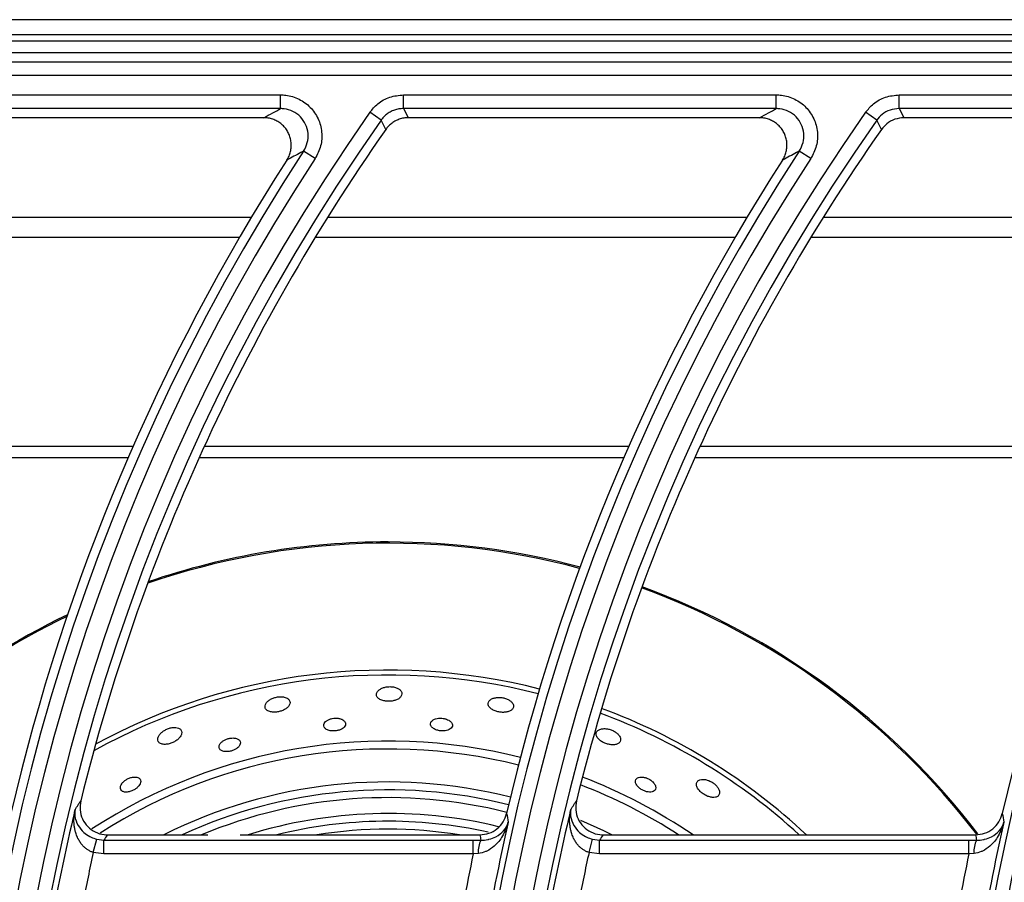
# Model space of a CAD drawing. Units: millimetres. Extents: x -452273 to 1088465, y -3946 to 2979399.
# Drawn here: x -4102 to -3994, y -1909 to -1815 of the extents above; entities that cross this region are included whole.
import ezdxf

# ---------------------------------------------------------------- set-up
doc = ezdxf.new("R2010")
doc.units = ezdxf.units.MM
doc.layers.add('PDF_Geometry', color=7, linetype='Continuous')

# ---------------------------------------------------------------- blocks, each defined once
blk = doc.blocks.new('SUP-B6C')
at = {"layer": 'PDF_Geometry', "color": 3, "lineweight": 25}
for p, q in [((-3927.111298238355, -2069.779716059237), (-3927.865198238355, -2069.779716059237)), ((-3927.848748238355, -2069.780836059238), (-3927.127748238355, -2069.780836059238)), ((-3927.131539126346, -2069.781350272758), (-3927.844957350363, -2069.781350272758)), ((-3927.620931574515, -2069.782237723078), (-3927.858231574514, -2069.782237723078)), ((-3927.858231574514, -2069.782935672083), (-3927.620931574515, -2069.782935672083)), ((-3927.620931574515, -2069.783985032451), (-3927.858231574514, -2069.783985032451)), ((-3927.77694607316, -2069.785457086024), (-3927.748457324005, -2069.785457086024)), ((-3927.748457324005, -2069.786506446392), (-3927.748457324005, -2069.785457086024)), ((-3927.739066914206, -2069.786506446392), (-3927.739066914206, -2069.785457086024)), ((-3927.739066914206, -2069.785457086024), (-3927.710578165052, -2069.785457086024)), ((-3927.710578165052, -2069.786506446392), (-3927.710578165052, -2069.785457086024)), ((-3927.701187755252, -2069.786506446392), (-3927.701187755252, -2069.785457086024)), ((-3927.701187755252, -2069.785457086024), (-3927.672699006097, -2069.785457086024)), ((-3927.748457324005, -2069.786506446392), (-3927.77694607316, -2069.786506446392)), ((-3927.710578165052, -2069.786506446392), (-3927.739066914206, -2069.786506446392)), ((-3927.672699006097, -2069.786506446392), (-3927.701187755252, -2069.786506446392)), ((-3927.74974261685, -2069.787204395397), (-3927.776583495468, -2069.787204395397)), ((-3927.740782599114, -2069.78739642645), (-3927.741640441568, -2069.786792056111)), ((-3927.711863457896, -2069.787204395397), (-3927.738704336515, -2069.787204395397)), ((-3927.70290344016, -2069.78739642645), (-3927.703761282613, -2069.786792056111)), ((-3927.673984298943, -2069.787204395397), (-3927.700825177561, -2069.787204395397)), ((-3927.7458238467, -2069.790330047394), (-3927.746701672469, -2069.789755087306)), ((-3927.707944687746, -2069.790330047394), (-3927.708822513515, -2069.789755087306)), ((-3927.750693744477, -2069.794813932982), (-3927.782750746891, -2069.794813932982)), ((-3927.712814585523, -2069.794813932982), (-3927.744871587937, -2069.794813932982)), ((-3927.674935426569, -2069.794813932982), (-3927.706992428984, -2069.794813932982)), ((-3927.751596024159, -2069.796340945945), (-3927.783693165436, -2069.796340945945)), ((-3927.713716865205, -2069.796340945945), (-3927.745814006483, -2069.796340945945)), ((-3927.675837706252, -2069.796340945945), (-3927.707934847529, -2069.796340945945)), ((-3927.759738142865, -2069.812314502275), (-3927.792173469589, -2069.812314502275)), ((-3927.721858983911, -2069.812314502275), (-3927.754294310635, -2069.812314502275)), ((-3927.683979824958, -2069.812314502275), (-3927.716415151682, -2069.812314502275)), ((-3927.760119162486, -2069.813187081111), (-3927.792569329905, -2069.813187081111)), ((-3927.722240003532, -2069.813187081111), (-3927.754690170951, -2069.813187081111)), ((-3927.684360844578, -2069.813187081111), (-3927.716811011997, -2069.813187081111)), ((-3927.761695913532, -2069.841981122722), (-3927.754011543618, -2069.841981122722)), ((-3927.751549572374, -2069.841981122722), (-3927.733230994698, -2069.841981122722)), ((-3927.723816754578, -2069.841981122722), (-3927.695351835744, -2069.841981122722)), ((-3927.762769936482, -2069.843327701779), (-3927.762501401856, -2069.842317932771)), ((-3927.762501401856, -2069.842317932771), (-3927.761962238851, -2069.842387202537)), ((-3927.761962238851, -2069.843433206971), (-3927.761962238851, -2069.842387202537)), ((-3927.761962238851, -2069.842387202537), (-3927.733741711635, -2069.842387202537)), ((-3927.733741711635, -2069.843433206971), (-3927.733741711635, -2069.842387202537)), ((-3927.733741711635, -2069.842387202537), (-3927.733157396088, -2069.842391799389)), ((-3927.724890777528, -2069.843327701779), (-3927.724622242902, -2069.842317932771)), ((-3927.724622242902, -2069.842317932771), (-3927.724083079897, -2069.842387202537)), ((-3927.724083079897, -2069.843433206971), (-3927.724083079897, -2069.842387202537)), ((-3927.724083079897, -2069.842387202537), (-3927.695862552681, -2069.842387202537)), ((-3927.695862552681, -2069.843433206971), (-3927.695862552681, -2069.842387202537)), ((-3927.695862552681, -2069.842387202537), (-3927.695278237135, -2069.842391799389)), ((-3927.761962238851, -2069.843433206971), (-3927.762769936482, -2069.843327701779)), ((-3927.733741711635, -2069.843433206971), (-3927.761962238851, -2069.843433206971)), ((-3927.733344334421, -2069.843398728362), (-3927.733741711635, -2069.843433206971)), ((-3927.724083079897, -2069.843433206971), (-3927.724890777528, -2069.843327701779)), ((-3927.695862552681, -2069.843433206971), (-3927.724083079897, -2069.843433206971)), ((-3927.695465175468, -2069.843398728362), (-3927.695862552681, -2069.843433206971))]:
    blk.add_line(p, q, dxfattribs=at)
at = {"layer": 'PDF_Geometry', "color": 3, "lineweight": 25, "flags": 128}
for points in [[(-3927.739066914206, -2069.786506446392), (-3927.73889530351, -2069.786837045247), (-3927.738704336515, -2069.787204395397)], [(-3927.701187755252, -2069.786506446392), (-3927.701016144556, -2069.786837045247), (-3927.700825177561, -2069.787204395397)], [(-3927.740422909013, -2069.788098484531), (-3927.74049852262, -2069.787951065505), (-3927.740782599114, -2069.78739642645)], [(-3927.70254375006, -2069.788098484531), (-3927.702619363667, -2069.787951065505), (-3927.70290344016, -2069.78739642645)], [(-3927.725538026724, -2069.840874448566), (-3927.7237953843, -2069.841648902553), (-3927.723112760199, -2069.841981122722)]]:
    blk.add_lwpolyline(points, dxfattribs=at)
at = {"layer": 'PDF_Geometry', "color": 3, "lineweight": 25}
for centre, radius, start, end in [((-3927.614917943596, -2069.876071059238), 0.1550139732135318, 144.8343969492427, 215.1656030507573), ((-3927.577038784642, -2069.876071059238), 0.1550139732135318, 144.8343969492427, 215.1656030507573), ((-3927.539159625689, -2069.876071059238), 0.1550139732135319, 144.8343969492427, 215.1656030507573), ((-3927.614917943596, -2069.876071059238), 0.153964612845162, 144.8343969492427, 215.1656030507573), ((-3927.577038784642, -2069.876071059238), 0.1539646128451619, 144.8343969492427, 215.1656030507573), ((-3927.614917943596, -2069.876071059238), 0.1532666638406579, 144.9715052781833, 166.1481118320518), ((-3927.577038784642, -2069.876071059238), 0.1532666638406579, 144.9715052781833, 166.1481118320518), ((-3927.614917943596, -2069.876071059238), 0.1575353871548068, 146.7759224073075, 213.2240775926925), ((-3927.614917943596, -2069.876071059238), 0.1564860267864369, 146.7759224073075, 213.2240775926925), ((-3927.577038784642, -2069.876071059238), 0.1575353871548069, 146.7759224073075, 213.2240775926925), ((-3927.577038784642, -2069.876071059238), 0.1564860267864369, 146.7759224073075, 213.2240775926925), ((-3927.539159625689, -2069.876071059238), 0.1575353871548068, 146.7759224073075, 213.2240775926925), ((-3927.539159625689, -2069.876071059238), 0.156486026786437, 146.7759224073075, 213.2240775926925), ((-3927.614917943596, -2069.876071059238), 0.1582333361593108, 147.2362350077554, 166.9542681686297), ((-3927.577038784642, -2069.876071059238), 0.1582333361593109, 147.2362350077554, 166.9542681686297), ((-3927.539159625689, -2069.876071059238), 0.1582333361593109, 147.2362350077554, 166.9542681686297), ((-3927.740248238355, -2069.876322557953), 0.05671256443469635, 90, 108.8528172446926), ((-3927.740248238355, -2069.876322557953), 0.0567125644346964, 75.00933086312304, 90), ((-3927.740248238355, -2069.876322557953), 0.05661878221734552, 75.01788621844197, 108.930338282709), ((-3927.740248238355, -2069.876322557953), 0.05661878221734637, 37.39625039278762, 69.98475337205919), ((-3927.740248238355, -2069.876322557953), 0.0567125644346964, 37.35205513366639, 69.98440246809588), ((-3927.740248238355, -2069.876322557953), 0.05671256443469633, 115.5870226589753, 142.7326595824839), ((-3927.740248238355, -2069.876322557953), 0.05661878221734547, 115.6797971066322, 142.660413205676), ((-3927.740248238355, -2069.876322557953), 0.04692707259421182, 75.71785711486353, 118.4380648121707), ((-3927.740248238355, -2069.876322557953), 0.04654999999999536, 75.73614925807385, 118.885772446651), ((-3927.740248238355, -2069.876322557953), 0.0469270725942117, 47.03787200006283, 69.65046744267048), ((-3927.740248238355, -2069.876322557953), 0.04654999999999539, 47.53859285049729, 69.6193500569998), ((-3927.740248238355, -2069.876322557953), 0.04150207259421278, 75.89341949765483, 123.033892882519), ((-3927.740248238355, -2069.876322557953), 0.04089585481156373, 75.89973509487898, 122.5430197579128), ((-3927.740248238355, -2069.876322557953), 0.04150207259421217, 55.83901607673609, 69.02348174873623), ((-3927.740248238355, -2069.876322557953), 0.03837914518842887, 75.89101045128821, 116.5179966278056), ((-3927.740248238355, -2069.876322557953), 0.04089585481156318, 57.11151366157529, 68.92607006824828), ((-3927.740248238355, -2069.876322557953), 0.03777292740577991, 75.87966019157861, 114.6111998102716), ((-3927.740248238355, -2069.876322557953), 0.03718121778264542, 75.86477197494537, 112.5383478734994), ((-3927.614917943596, -2069.876071059238), 0.1535329944594569, 166.4328051712834, 170.0847342313489), ((-3927.740248238355, -2069.876322557953), 0.03596878221734782, 76.41980612043243, 107.300792954931), ((-3927.54898466745, -2069.807019014026), 0.1852276462799199, 190.3676416413649, 190.5750314424638), ((-3927.577038784642, -2069.876071059238), 0.153532994459457, 166.4328051712834, 170.0847342313489), ((-3927.511105508494, -2069.807019014025), 0.1852276462824888, 190.3676416413649, 190.5750314424638), ((-3927.740248238355, -2069.876322557953), 0.03537707259421338, 77.50095621015322, 103.8977898991678), ((-3927.577038784642, -2069.876071059238), 0.1579670055405119, 167.1772498479782, 170.6243751617685), ((-3927.539159625689, -2069.876071059238), 0.1579670055405119, 167.1772498479782, 170.6243751617685), ((-3927.740248238355, -2069.876322557953), 0.03477085481156375, 80.98597321361756, 99.01402678638246), ((-3927.731499431827, -2069.843220420916), 0.00185349915840991, 153.4449190542253, 185.520416815974), ((-3927.693620272873, -2069.843220420916), 0.001853499158412501, 153.4449190542253, 185.520416815974), ((-3927.614917943596, -2069.876071059238), 0.151434273722717, 167.5127956011209, 168.9741260734659), ((-3927.577038784642, -2069.876071059238), 0.1600657262772517, 168.2347215400371, 169.5991190631702), ((-3927.577038784642, -2069.876071059238), 0.1514342737227171, 167.5127956011209, 168.9741260734659), ((-3927.539159625689, -2069.876071059238), 0.1600657262772518, 168.2347215400371, 169.5991190631702)]:
    blk.add_arc(centre, radius, start, end, dxfattribs=at)
for centre, major_axis, ratio, start_param, end_param in [((-3927.614917943596, -2069.956794517783), (-9.947598300640407e-17, 0.1969991080878394), 0.9168872851490638, 0.9486117524632186, 0.9511461364386613), ((-3927.577038784642, -2069.808897923542), (-9.947598300640406e-17, 0.1735332587125227), 0.9168872851490636, 1.762615195183945, 1.765026536742485), ((-3927.577038784642, -2069.956794517783), (-9.947598300640408e-17, 0.1969991080878396), 0.9168872851490639, 0.9486117524632155, 0.9511461364386589), ((-3927.539159625689, -2069.808897923542), (0, 0.1735332587125228), 0.9168872851490626, 1.762615195183949, 1.765026536742488)]:
    blk.add_ellipse(centre, major_axis=major_axis, ratio=ratio, start_param=start_param, end_param=end_param, dxfattribs=at)
for points, knots in [([(-3927.748457324005, -2069.785457086024), (-3927.748324079768, -2069.785462245428), (-3927.747838678859, -2069.785481040832), (-3927.747020661187, -2069.785737694532), (-3927.746153203359, -2069.786369401525), (-3927.745542287241, -2069.787257915706), (-3927.745265454725, -2069.788295044475), (-3927.745328031449, -2069.789382474776), (-3927.745658579292, -2069.790014198155), (-3927.7458238467, -2069.790330047394)], [0, 0, 0, 0, 0.05927951150059178, 0.2159517701302364, 0.3724156762488077, 0.5289386151800132, 0.6857632577812889, 0.842887822102185, 1, 1, 1, 1]), ([(-3927.741640441568, -2069.786792056111), (-3927.741449809201, -2069.786565135843), (-3927.741031678753, -2069.786067412002), (-3927.740125861396, -2069.785563468789), (-3927.73941989558, -2069.785492546843), (-3927.739066914206, -2069.785457086024)], [0, 0, 0, 0, 0.2952672330460652, 0.6476351482308624, 1, 1, 1, 1]), ([(-3927.710578165052, -2069.785457086024), (-3927.710444920815, -2069.785462245428), (-3927.709959519904, -2069.785481040832), (-3927.709141502233, -2069.785737694532), (-3927.708274044405, -2069.786369401525), (-3927.707663128287, -2069.787257915706), (-3927.707386295771, -2069.788295044475), (-3927.707448872496, -2069.789382474776), (-3927.707779420339, -2069.790014198155), (-3927.707944687746, -2069.790330047394)], [0, 0, 0, 0, 0.05927951150059225, 0.2159517701302362, 0.3724156762488067, 0.5289386151800115, 0.6857632577812894, 0.8428878221021858, 1, 1, 1, 1]), ([(-3927.703761282613, -2069.786792056111), (-3927.703570650247, -2069.786565135843), (-3927.703152519798, -2069.786067412002), (-3927.702246702443, -2069.785563468789), (-3927.701540736626, -2069.785492546843), (-3927.701187755252, -2069.785457086024)], [0, 0, 0, 0, 0.2952672330460451, 0.6476351482308396, 1, 1, 1, 1]), ([(-3927.74974261685, -2069.787204395397), (-3927.749512841536, -2069.787079182681), (-3927.7490859047, -2069.786846529661), (-3927.748655901562, -2069.78661388352), (-3927.748457324005, -2069.786506446392)], [0, 0, 0, 0, 0.538195102016976, 0.9999999999999999, 0.9999999999999999, 0.9999999999999999, 0.9999999999999999]), ([(-3927.746701672469, -2069.789755087306), (-3927.746591034228, -2069.789544329664), (-3927.746369870952, -2069.789123030027), (-3927.746327059119, -2069.78839747021), (-3927.746511241223, -2069.78770558414), (-3927.746918872818, -2069.787113136603), (-3927.747498109571, -2069.78669237638), (-3927.748044264232, -2069.786521949419), (-3927.748368321042, -2069.786509786866), (-3927.748457324005, -2069.786506446392)], [0, 0, 0, 0, 0.1572794280361015, 0.3143979276664183, 0.4710915095315606, 0.6274620539342841, 0.7838643393517701, 0.9406378342488597, 1, 1, 1, 1]), ([(-3927.739066914206, -2069.786506446392), (-3927.739183238329, -2069.786512012904), (-3927.739419264312, -2069.786523307566), (-3927.739761764744, -2069.786614785014), (-3927.740087779359, -2069.786759436502), (-3927.740365727884, -2069.786946389929), (-3927.740601451284, -2069.787160409661), (-3927.740721814944, -2069.787317230996), (-3927.740782599114, -2069.78739642645)], [0, 0, 0, 0, 0.173720408819291, 0.3524851864059304, 0.5261896383690593, 0.70494306081103, 0.8509949660290789, 1, 1, 1, 1]), ([(-3927.711863457896, -2069.787204395397), (-3927.711633682583, -2069.787079182681), (-3927.711206745746, -2069.786846529661), (-3927.710776742607, -2069.78661388352), (-3927.710578165052, -2069.786506446392)], [0, 0, 0, 0, 0.538195102016976, 0.9999999999999999, 0.9999999999999999, 0.9999999999999999, 0.9999999999999999]), ([(-3927.708822513515, -2069.789755087306), (-3927.708711875273, -2069.789544329664), (-3927.708490711998, -2069.789123030027), (-3927.708447900165, -2069.78839747021), (-3927.708632082269, -2069.78770558414), (-3927.709039713865, -2069.787113136603), (-3927.709618950617, -2069.78669237638), (-3927.710165105278, -2069.786521949419), (-3927.710489162088, -2069.786509786866), (-3927.710578165052, -2069.786506446392)], [0, 0, 0, 0, 0.1572794280361004, 0.3143979276664161, 0.4710915095315573, 0.6274620539342798, 0.7838643393517749, 0.9406378342488418, 1, 1, 1, 1]), ([(-3927.701187755252, -2069.786506446392), (-3927.701423101118, -2069.786530022559), (-3927.701893773936, -2069.786577172998), (-3927.702497718795, -2069.786913191285), (-3927.702776384665, -2069.787245096772), (-3927.70290344016, -2069.78739642645)], [0, 0, 0, 0, 0.3523742409191185, 0.704720166107997, 1, 1, 1, 1]), ([(-3927.747977783647, -2069.790438894499), (-3927.747919416335, -2069.790337840665), (-3927.74780099229, -2069.790132808029), (-3927.747692251858, -2069.789794584214), (-3927.747637507346, -2069.789441478561), (-3927.747643911674, -2069.789087168802), (-3927.747710121438, -2069.788736138993), (-3927.747833225856, -2069.788404676997), (-3927.748011798231, -2069.788096034535), (-3927.748237435935, -2069.787824448038), (-3927.748507871805, -2069.787592580412), (-3927.748810692447, -2069.787410689204), (-3927.749142805216, -2069.787281834787), (-3927.749456613013, -2069.787214433563), (-3927.749659378143, -2069.78720731691), (-3927.74974261685, -2069.787204395397)], [0, 0, 0, 0, 0.07773820539089484, 0.1577265157183808, 0.2354661359819711, 0.3154683216723195, 0.3930616930008776, 0.4729137114827913, 0.5503634978219397, 0.6300611130678911, 0.7074863762070649, 0.7871513866083226, 0.8646814044843045, 0.9444493003624848, 0.9999999999999999, 0.9999999999999999, 0.9999999999999999, 0.9999999999999999]), ([(-3927.738704336515, -2069.787204395397), (-3927.738820653937, -2069.787209996602), (-3927.739056661311, -2069.787221361414), (-3927.739399124257, -2069.787312894454), (-3927.739725116862, -2069.787457554534), (-3927.740003739911, -2069.78764492937), (-3927.740240641729, -2069.787860152476), (-3927.74036174298, -2069.788018504044), (-3927.740422909013, -2069.788098484531)], [0, 0, 0, 0, 0.1732867876240468, 0.351597885079337, 0.5248851266409195, 0.703199414141168, 0.8500914378028486, 0.9999999999999999, 0.9999999999999999, 0.9999999999999999, 0.9999999999999999]), ([(-3927.710098624692, -2069.790438894499), (-3927.710040257381, -2069.790337840665), (-3927.709921833336, -2069.790132808029), (-3927.709813092904, -2069.789794584214), (-3927.709758348392, -2069.789441478561), (-3927.709764752721, -2069.789087168802), (-3927.709830962484, -2069.788736138993), (-3927.709954066902, -2069.788404676997), (-3927.710132639278, -2069.788096034535), (-3927.710358276981, -2069.787824448038), (-3927.710628712852, -2069.787592580412), (-3927.710931533494, -2069.787410689204), (-3927.711263646263, -2069.787281834787), (-3927.711577454059, -2069.787214433563), (-3927.71178021919, -2069.78720731691), (-3927.711863457896, -2069.787204395397)], [0, 0, 0, 0, 0.07773820539089434, 0.1577265157183798, 0.2354661359819695, 0.3154683216723347, 0.3930616930008891, 0.4729137114827921, 0.5503634978219636, 0.6300611130679146, 0.707486376207069, 0.7871513866083218, 0.8646814044843094, 0.9444493003625025, 1, 1, 1, 1]), ([(-3927.700825177561, -2069.787204395397), (-3927.701060494978, -2069.787228038325), (-3927.701531131873, -2069.78727532439), (-3927.702136561576, -2069.78761208712), (-3927.702415841033, -2069.787945693818), (-3927.70254375006, -2069.788098484531)], [0, 0, 0, 0, 0.3514910279793083, 0.7029851331667709, 1, 1, 1, 1]), ([(-3927.746701672469, -2069.789755087306), (-3927.746769552936, -2069.789791300023), (-3927.747196773677, -2069.790019212774), (-3927.747620979367, -2069.79024716297), (-3927.747977783647, -2069.790438894499)], [0, 0, 0, 0, 0.1588885112973173, 1, 1, 1, 1]), ([(-3927.708822513515, -2069.789755087306), (-3927.708890393982, -2069.789791300023), (-3927.709317614723, -2069.790019212774), (-3927.709741820413, -2069.79024716297), (-3927.710098624692, -2069.790438894499)], [0, 0, 0, 0, 0.1588885112973173, 1, 1, 1, 1]), ([(-3927.739401954813, -2069.8308570585), (-3927.739470134766, -2069.830817089084), (-3927.739606736549, -2069.830737008454), (-3927.739890198854, -2069.830670180932), (-3927.740186646445, -2069.830657350336), (-3927.740470817149, -2069.830695510334), (-3927.740732286758, -2069.83078034479), (-3927.740957676981, -2069.830913935464), (-3927.741114801215, -2069.831094539443), (-3927.741159240605, -2069.831306240263), (-3927.741058446488, -2069.83151389779), (-3927.740825492869, -2069.831674838813), (-3927.740524002914, -2069.831765348688), (-3927.740215264946, -2069.831791515679), (-3927.73992206821, -2069.831767100028), (-3927.739650425218, -2069.831697362716), (-3927.739413336018, -2069.83158119072), (-3927.73923747857, -2069.831417798301), (-3927.739164923949, -2069.831216951511), (-3927.739216334289, -2069.831016162985), (-3927.739346388764, -2069.830904686895), (-3927.739401954813, -2069.8308570585)], [0, 0, 0, 0, 0.04702162539905698, 0.09421006702011077, 0.1380813854446486, 0.1807835464621884, 0.226386564105528, 0.2779058525560802, 0.3368918376297581, 0.4021537527169105, 0.4686228054588409, 0.5293924226579607, 0.5811906854177266, 0.6264557502709144, 0.6697649478380953, 0.7149796397681193, 0.7649180139243251, 0.8213482069303961, 0.88424303782688, 0.9505425936015047, 1, 1, 1, 1]), ([(-3927.747770098293, -2069.831741667414), (-3927.747810051956, -2069.83168390961), (-3927.747890147249, -2069.83156812227), (-3927.748149847389, -2069.831458092456), (-3927.748462345493, -2069.831423591245), (-3927.748770146124, -2069.831457529213), (-3927.749048082806, -2069.831539924902), (-3927.74929582202, -2069.831664190602), (-3927.749503044372, -2069.831829805107), (-3927.74964206181, -2069.832031363016), (-3927.749672713678, -2069.832248665858), (-3927.749563829361, -2069.832443654556), (-3927.749325058776, -2069.832574365362), (-3927.749016966448, -2069.832622235099), (-3927.748705087117, -2069.832600982293), (-3927.748416252733, -2069.832530295386), (-3927.748156049404, -2069.832418627414), (-3927.747934329255, -2069.832267456079), (-3927.747777130134, -2069.832080643959), (-3927.747719801377, -2069.831895945345), (-3927.747755522405, -2069.831786376672), (-3927.747770098293, -2069.831741667414)], [0, 0, 0, 0, 0.05924667310421517, 0.118772080972253, 0.1709131426292634, 0.215849657083858, 0.2584375311764973, 0.3031618261938362, 0.353277782371995, 0.4107113263823728, 0.4749705104340115, 0.5417708986036748, 0.6041848118990971, 0.6577909061711175, 0.7040372136529988, 0.747398308041504, 0.7919620111852362, 0.840745603895394, 0.8957674835367905, 0.9574681496222144, 1, 1, 1, 1]), ([(-3927.730917645155, -2069.831747473399), (-3927.730987423828, -2069.831702401555), (-3927.731127144594, -2069.83161215231), (-3927.731403001854, -2069.831521703069), (-3927.731689384219, -2069.831479827289), (-3927.731969796354, -2069.831488342509), (-3927.732232218401, -2069.831548589678), (-3927.732455066748, -2069.831666420004), (-3927.732597470906, -2069.831841954879), (-3927.73261268347, -2069.832058042435), (-3927.732479597536, -2069.832276386216), (-3927.732232038803, -2069.832453163575), (-3927.731938052601, -2069.83256743326), (-3927.731641422753, -2069.832624290959), (-3927.731354322244, -2069.832631671266), (-3927.73108449865, -2069.832589370918), (-3927.7308511398, -2069.832491913057), (-3927.730687850414, -2069.832335411613), (-3927.73064019558, -2069.832129517393), (-3927.730720730663, -2069.83191874262), (-3927.730860956586, -2069.831796779099), (-3927.730917645155, -2069.831747473399)], [0, 0, 0, 0, 0.04438267001639664, 0.0888692829383805, 0.1315807809020887, 0.1752814458331172, 0.2235279156846996, 0.2787045023507493, 0.3412014934467926, 0.4079201118280592, 0.4723201445454668, 0.5286340804688577, 0.5766361362777378, 0.6203732720524292, 0.6642204374924697, 0.7114941302431094, 0.7645306044652016, 0.8243460009687604, 0.8895455106700765, 0.9553470088202967, 1, 1, 1, 1]), ([(-3927.7437868779, -2069.833159716453), (-3927.74385742338, -2069.833134101002), (-3927.743998787445, -2069.833082770932), (-3927.744265021009, -2069.83306283511), (-3927.74452595687, -2069.833091813172), (-3927.744758017903, -2069.833162222639), (-3927.744953761444, -2069.833267271777), (-3927.745103122967, -2069.833406092007), (-3927.745181779422, -2069.83357331447), (-3927.745158664063, -2069.833751847723), (-3927.745015526889, -2069.833911083791), (-3927.744771075841, -2069.834018080925), (-3927.744482501311, -2069.834057927301), (-3927.744205075587, -2069.834040518101), (-3927.743960255237, -2069.833981454239), (-3927.743752034788, -2069.833887973259), (-3927.743589065156, -2069.833761712615), (-3927.743490810219, -2069.833605174317), (-3927.743487422044, -2069.833430461284), (-3927.74358613364, -2069.833270038886), (-3927.743726224432, -2069.833193049602), (-3927.7437868779, -2069.833159716453)], [0, 0, 0, 0, 0.04861008475860058, 0.09740835421927892, 0.1422761358491872, 0.1851615676032475, 0.230233394928713, 0.280596476949504, 0.3379943225248427, 0.4018078599015053, 0.4679329529652806, 0.5299724185062937, 0.583771798772169, 0.6304523988892365, 0.6741328311013841, 0.7188046320280802, 0.7675164663112597, 0.8223583901572168, 0.8838584454954227, 0.9497155527721359, 1, 1, 1, 1]), ([(-3927.735793873881, -2069.833148824212), (-3927.73586980379, -2069.833126112446), (-3927.736021771555, -2069.833080656625), (-3927.736274516559, -2069.833064202654), (-3927.736512524848, -2069.833089462969), (-3927.736724232895, -2069.833156510022), (-3927.736896151005, -2069.833265316274), (-3927.737003515325, -2069.833415373818), (-3927.73701242868, -2069.833595420263), (-3927.736899670808, -2069.833778596286), (-3927.736678224251, -2069.833928992345), (-3927.736401961142, -2069.834021552716), (-3927.736126594305, -2069.834055958257), (-3927.735875541674, -2069.834043482561), (-3927.735654026415, -2069.833990342481), (-3927.735470908002, -2069.833896371759), (-3927.735346546423, -2069.833760650925), (-3927.735310548829, -2069.833588423166), (-3927.735391210048, -2069.83340113776), (-3927.735567221617, -2069.833244187373), (-3927.73573097746, -2069.833175287665), (-3927.735793873881, -2069.833148824212)], [0, 0, 0, 0, 0.04370939875263283, 0.0874809390638265, 0.1303711260636556, 0.1755205510288698, 0.2260090004226096, 0.2835472868484241, 0.3474576532019567, 0.4135690488317572, 0.4754776859729293, 0.5291174811967718, 0.5757013885826195, 0.6193682764968664, 0.6640934316746003, 0.7129081971177078, 0.7678812705028477, 0.8294997586183805, 0.8953966742084399, 0.959823265756274, 1, 1, 1, 1]), ([(-3927.75635844969, -2069.833799772643), (-3927.756436516913, -2069.833787827856), (-3927.756592929552, -2069.833763895715), (-3927.756881008005, -2069.83380674916), (-3927.757161227108, -2069.833904696021), (-3927.757411115895, -2069.83404548543), (-3927.757622621022, -2069.834221182101), (-3927.757782661923, -2069.834428779313), (-3927.757862098753, -2069.83465480176), (-3927.757825584854, -2069.834868094545), (-3927.757655729621, -2069.835023970315), (-3927.75738017026, -2069.835087493047), (-3927.757066661839, -2069.835060012557), (-3927.756770104099, -2069.834969901232), (-3927.75650674204, -2069.834838516737), (-3927.756280190617, -2069.834673042752), (-3927.756102842994, -2069.834477265312), (-3927.755999672445, -2069.834260302632), (-3927.756006101057, -2069.834046744171), (-3927.756127574949, -2069.833879061604), (-3927.756289311855, -2069.833823516545), (-3927.75635844969, -2069.833799772643)], [0, 0, 0, 0, 0.04707062580424078, 0.09430898759133885, 0.1382057293368873, 0.1809008889675782, 0.2264718231134986, 0.2779421213245586, 0.336875846763745, 0.4021070039023346, 0.4685923473432451, 0.5294203576753104, 0.581278090244752, 0.6265729826469312, 0.6698810941650576, 0.7150715881746865, 0.7649693257786883, 0.8213514182686502, 0.8842074949234583, 0.9505020636262529, 1, 1, 1, 1]), ([(-3927.722735480274, -2069.834235717447), (-3927.722804015346, -2069.834182499893), (-3927.722941166284, -2069.834076002049), (-3927.723205581602, -2069.83395670544), (-3927.723480763431, -2069.833883762274), (-3927.723755779471, -2069.833862308341), (-3927.724016083128, -2069.833898863292), (-3927.724232931403, -2069.834003960813), (-3927.724359593594, -2069.834180197032), (-3927.72435170248, -2069.83440857786), (-3927.724202380467, -2069.834645641887), (-3927.723959468896, -2069.834844814015), (-3927.723683304971, -2069.834987101278), (-3927.723402029816, -2069.835076292987), (-3927.723123559079, -2069.835115485141), (-3927.722858779178, -2069.835099245302), (-3927.722632058574, -2069.835017062971), (-3927.722481949766, -2069.83486158416), (-3927.72245398296, -2069.834643246245), (-3927.722550641687, -2069.834418106659), (-3927.722685019869, -2069.83428550918), (-3927.722735480274, -2069.834235717447)], [0, 0, 0, 0, 0.04324639368436482, 0.0865437711509274, 0.1291988000732922, 0.1745440171115944, 0.2256645356853264, 0.284221258018373, 0.3492255125291086, 0.4158215497735296, 0.4770706991261048, 0.529366218970462, 0.5748867517992691, 0.6181949804037662, 0.6632166629673207, 0.7128252896289616, 0.7688620216928326, 0.8314363210161881, 0.8976889198909399, 0.9615811248234172, 1, 1, 1, 1]), ([(-3927.751607333848, -2069.834761637907), (-3927.751658488672, -2069.834718647741), (-3927.751761020971, -2069.834632480295), (-3927.752023685915, -2069.834576363614), (-3927.752314023442, -2069.834591126288), (-3927.752580903085, -2069.834663147983), (-3927.752804146196, -2069.834770263368), (-3927.752985500621, -2069.834905112467), (-3927.753117973499, -2069.835065164193), (-3927.753181129485, -2069.835242665597), (-3927.753147335116, -2069.835417771304), (-3927.752999385286, -2069.835558369705), (-3927.752753339676, -2069.835632903846), (-3927.75246346831, -2069.835631416097), (-3927.75218739302, -2069.835570935127), (-3927.751949716055, -2069.835472727864), (-3927.751754023743, -2069.835346773253), (-3927.751606088551, -2069.835196316189), (-3927.751524257723, -2069.8350272984), (-3927.751526680006, -2069.834875300325), (-3927.751584296852, -2069.834794103076), (-3927.751607333848, -2069.834761637907)], [0, 0, 0, 0, 0.06102756393745676, 0.1223207504939273, 0.1762732421754546, 0.2224108439754364, 0.2653474950196612, 0.3096866871994874, 0.3587789429712762, 0.4146974392098353, 0.4774198728992904, 0.5435746047287212, 0.6069423255739971, 0.662506738005923, 0.7103493488053491, 0.7542930699010497, 0.7984890061486905, 0.8461757355077587, 0.8996610032823404, 0.9598813683524566, 1, 1, 1, 1]), ([(-3927.759550799707, -2069.837568058526), (-3927.759625447207, -2069.837568409049), (-3927.759775044135, -2069.837569111511), (-3927.760032349136, -2069.837644936072), (-3927.760267987774, -2069.837766131959), (-3927.760461322728, -2069.837915961036), (-3927.760608243424, -2069.838084709009), (-3927.760700871002, -2069.838268243902), (-3927.760719381566, -2069.838453611284), (-3927.760640823183, -2069.838614546908), (-3927.760457267705, -2069.838715926428), (-3927.760194960291, -2069.838732152777), (-3927.759911273874, -2069.838667698487), (-3927.759656450274, -2069.83855157002), (-3927.759447075815, -2069.838407599271), (-3927.759284279162, -2069.838244868209), (-3927.759174611829, -2069.838068002261), (-3927.759134420936, -2069.837885847965), (-3927.759187265135, -2069.837719743462), (-3927.75932970892, -2069.837602613007), (-3927.759483854749, -2069.837578521415), (-3927.759550799707, -2069.837568058526)], [0, 0, 0, 0, 0.04934741345314984, 0.09889442281587951, 0.1441795393469748, 0.187060837133369, 0.2318008054750265, 0.2816075563442587, 0.3383706757202666, 0.4017338446466924, 0.4679034538596041, 0.530534480878863, 0.5850830433567775, 0.6322373087010618, 0.6760076588506261, 0.7204579617556585, 0.7687174708951877, 0.8229719861108302, 0.8839311772899807, 0.9495917436938027, 1, 1, 1, 1]), ([(-3927.720549427911, -2069.837623262269), (-3927.720633782698, -2069.837601603846), (-3927.720802168592, -2069.837558370109), (-3927.721025686732, -2069.837568184977), (-3927.721210958804, -2069.837631809579), (-3927.7213349371, -2069.837761036044), (-3927.721362593391, -2069.837949853538), (-3927.721272651482, -2069.838171999656), (-3927.721083539894, -2069.838383469408), (-3927.720846915933, -2069.838548450963), (-3927.720604828814, -2069.838658338084), (-3927.720372052547, -2069.838718081924), (-3927.720154341562, -2069.838728468199), (-3927.719963919985, -2069.838683160087), (-3927.71982468588, -2069.838573604515), (-3927.71976957939, -2069.838398736226), (-3927.719825831243, -2069.838177506912), (-3927.719991025576, -2069.837951876259), (-3927.720220787197, -2069.837769211741), (-3927.720416700815, -2069.837669050042), (-3927.720522406679, -2069.837632583967), (-3927.720549427911, -2069.837623262269)], [0, 0, 0, 0, 0.04874432266659635, 0.09730160654697101, 0.150776025825452, 0.2114786788522333, 0.2771176744578634, 0.3421316401977727, 0.400526116968693, 0.4505857188634676, 0.4953229024614547, 0.5390413254855961, 0.5852939638564159, 0.6367038538361917, 0.6947559294807614, 0.7588218150825587, 0.8249314427066269, 0.8865153227242557, 0.9391452014458952, 0.9844438938851988, 1, 1, 1, 1]), ([(-3927.71519953905, -2069.8381843408), (-3927.715268720859, -2069.83812316723), (-3927.715407044551, -2069.838000855396), (-3927.715661952453, -2069.837861691356), (-3927.715925794418, -2069.837769903898), (-3927.716191732923, -2069.83773442697), (-3927.716439021278, -2069.837768650537), (-3927.716628526192, -2069.83788744235), (-3927.716710293006, -2069.838089853905), (-3927.71665418153, -2069.838345005018), (-3927.716480788735, -2069.838598570305), (-3927.716246625931, -2069.838808771367), (-3927.715991091371, -2069.83896677131), (-3927.715726676553, -2069.839075414227), (-3927.715460888177, -2069.839130670967), (-3927.715210611324, -2069.839119605121), (-3927.715007956001, -2069.839026270301), (-3927.714895973542, -2069.838844407703), (-3927.714913018872, -2069.838606910836), (-3927.715026982896, -2069.838373432711), (-3927.715147017405, -2069.838241895503), (-3927.71519953905, -2069.8381843408)], [0, 0, 0, 0, 0.04311924865244836, 0.0862136115765445, 0.1302084362648051, 0.1790603422365392, 0.2349917067361029, 0.2981146238853762, 0.364930618348758, 0.4287196837888401, 0.4841174771136871, 0.5314852259735978, 0.5750539956476327, 0.6191103701755939, 0.6668682572915282, 0.720561592008693, 0.7810254880112202, 0.846554741416579, 0.9120491165315732, 0.9615166912230737, 1, 1, 1, 1]), ([(-3927.764166672591, -2069.840054434171), (-3927.764127896162, -2069.839994433247), (-3927.764009208136, -2069.839810780662), (-3927.763862688044, -2069.839584986472), (-3927.763754725871, -2069.839419192347), (-3927.763727285042, -2069.839377052328)], [0, 0, 0, 0, 0.265735656179968, 0.8133714695790801, 1, 1, 1, 1]), ([(-3927.763727285042, -2069.839377052328), (-3927.763761552898, -2069.839613187156), (-3927.763830093806, -2069.840085492609), (-3927.763628445388, -2069.840785521892), (-3927.763223577159, -2069.841378077581), (-3927.762643023038, -2069.841798188677), (-3927.762101306889, -2069.841965873433), (-3927.761781698153, -2069.841977895845), (-3927.761695913532, -2069.841981122722)], [0, 0, 0, 0, 0.1872620358533317, 0.3745524607850546, 0.5611256655562932, 0.7467987031660491, 0.9320394763737868, 1, 1, 1, 1]), ([(-3927.726287513637, -2069.840054434171), (-3927.726248737208, -2069.839994433247), (-3927.726130049182, -2069.839810780662), (-3927.725983529091, -2069.839584986472), (-3927.725875566917, -2069.839419192347), (-3927.725848126089, -2069.839377052328)], [0, 0, 0, 0, 0.2657356561799684, 0.8133714695790808, 1, 1, 1, 1]), ([(-3927.725848126089, -2069.839377052328), (-3927.725882393945, -2069.839613187156), (-3927.725950934852, -2069.840085492609), (-3927.725749286435, -2069.840785521892), (-3927.725344418205, -2069.841378077581), (-3927.724763864084, -2069.841798188677), (-3927.724222147936, -2069.841965873433), (-3927.723902539199, -2069.841977895845), (-3927.723816754578, -2069.841981122722)], [0, 0, 0, 0, 0.1872620358533181, 0.3745524607850379, 0.5611256655562867, 0.7467987031660445, 0.9320394763737655, 1, 1, 1, 1]), ([(-3927.762769936482, -2069.843327701779), (-3927.762807623722, -2069.843315883559), (-3927.76292158347, -2069.84328014729), (-3927.763066436542, -2069.843212084852), (-3927.763202230205, -2069.843130960416), (-3927.76333407151, -2069.843039167268), (-3927.763486542025, -2069.842908476869), (-3927.763620021824, -2069.842762545563), (-3927.763753339951, -2069.842590802021), (-3927.763855718929, -2069.842430260627), (-3927.763951569028, -2069.842246045313), (-3927.764024354141, -2069.842082132084), (-3927.764099745771, -2069.841875898826), (-3927.764167017353, -2069.841632976759), (-3927.76420890849, -2069.841409653139), (-3927.764231682313, -2069.841230096471), (-3927.764247531393, -2069.841049067033), (-3927.764253545777, -2069.8408488194), (-3927.764246453839, -2069.840630764489), (-3927.764230481545, -2069.840439798922), (-3927.764204896356, -2069.840249924181), (-3927.764181079538, -2069.84012185138), (-3927.764167205615, -2069.840056928455), (-3927.764166672591, -2069.840054434171)], [0, 0, 0, 0, 0.02662992215324716, 0.08052431530610109, 0.107816839816595, 0.135140171890616, 0.191751422414188, 0.2489060019047358, 0.277652068604875, 0.3515225059341984, 0.3912508334159507, 0.4362908086913886, 0.4902393903389318, 0.5633430230953568, 0.6366587022490163, 0.6733892174450931, 0.7105817451913256, 0.7852301015904304, 0.8381594915891227, 0.8911825354305486, 0.9444803154314373, 0.9978669806319257, 1, 1, 1, 1]), ([(-3927.764166672591, -2069.840054434171), (-3927.764166959842, -2069.840056033832), (-3927.76419595812, -2069.840217521098), (-3927.764205500494, -2069.840614769111), (-3927.764010009852, -2069.841208738551), (-3927.763584089208, -2069.84174553976), (-3927.763184492962, -2069.842031340842), (-3927.762843483774, -2069.842207500046), (-3927.762652828092, -2069.842269048539), (-3927.762501401856, -2069.842317932771)], [0, 0, 0, 0, 0.002134686574872516, 0.2154985455587959, 0.510655271041468, 0.7229127071447266, 0.8650537314837982, 0.8928203703489793, 1, 1, 1, 1]), ([(-3927.733230994698, -2069.841981122722), (-3927.732995468494, -2069.841958033247), (-3927.732524421728, -2069.841911854851), (-3927.731901436964, -2069.841550207297), (-3927.73141301249, -2069.841023299761), (-3927.731262912545, -2069.840576030284), (-3927.731188150835, -2069.840353254511)], [0, 0, 0, 0, 0.2503695687021728, 0.5007331399719462, 0.7513253959492107, 1, 1, 1, 1]), ([(-3927.724890777528, -2069.843327701779), (-3927.724928464769, -2069.843315883559), (-3927.725042424517, -2069.84328014729), (-3927.725187277589, -2069.843212084852), (-3927.725323071251, -2069.843130960416), (-3927.725454911577, -2069.84303916795), (-3927.725607381674, -2069.842908478175), (-3927.725740861713, -2069.842762546996), (-3927.725874180624, -2069.842590802605), (-3927.725976559976, -2069.842430260627), (-3927.726072410074, -2069.842246045313), (-3927.726145195188, -2069.842082132084), (-3927.7262205868, -2069.841875898873), (-3927.72628785838, -2069.841632976836), (-3927.726329749526, -2069.841409653217), (-3927.726352523357, -2069.8412300965), (-3927.72636837244, -2069.841049067033), (-3927.726374386823, -2069.8408488194), (-3927.726367294886, -2069.840630764489), (-3927.726351322592, -2069.840439798922), (-3927.726325737402, -2069.840249924181), (-3927.726301920584, -2069.84012185138), (-3927.726288046661, -2069.840056928455), (-3927.726287513637, -2069.840054434171)], [0, 0, 0, 0, 0.0266299220997239, 0.08052431519061556, 0.107816839693821, 0.1351401717367333, 0.19175059535683, 0.248905484434706, 0.2776520694120208, 0.3515225066572331, 0.3912508340937636, 0.4362908093179253, 0.4902393909040441, 0.563342984319463, 0.6366586782905685, 0.6733892178168519, 0.7105817455207286, 0.7852301018348038, 0.8381594917732113, 0.891182535554241, 0.94448031549443, 0.9978669806341081, 0.9999999999999999, 0.9999999999999999, 0.9999999999999999, 0.9999999999999999]), ([(-3927.726287513637, -2069.840054434171), (-3927.726287800889, -2069.840056033832), (-3927.726316799167, -2069.840217521098), (-3927.726326341541, -2069.840614769111), (-3927.726130850898, -2069.841208738551), (-3927.725704930254, -2069.84174553976), (-3927.725305334008, -2069.842031340842), (-3927.72496432482, -2069.842207500046), (-3927.724773669137, -2069.842269048539), (-3927.724622242902, -2069.842317932771)], [0, 0, 0, 0, 0.002134686574509303, 0.215498545558971, 0.5106552710414313, 0.7229127071447238, 0.8650537314837982, 0.8928203703490297, 1, 1, 1, 1]), ([(-3927.695351835744, -2069.841981122722), (-3927.69511630954, -2069.841958033247), (-3927.694645262774, -2069.841911854851), (-3927.694022278011, -2069.841550207297), (-3927.693533853536, -2069.841023299761), (-3927.693383753592, -2069.840576030284), (-3927.693308991881, -2069.840353254511)], [0, 0, 0, 0, 0.2503695687021674, 0.5007331399719366, 0.7513253959491916, 1, 1, 1, 1]), ([(-3927.731066299728, -2069.841012544782), (-3927.731066928087, -2069.841015008465), (-3927.731160453401, -2069.841381704775), (-3927.731429324655, -2069.8420456794), (-3927.732014233729, -2069.842794532332), (-3927.732526162588, -2069.843146181245), (-3927.732931959828, -2069.843327703057), (-3927.733156145839, -2069.843366315717), (-3927.733344334421, -2069.843398728362)], [0, 0, 0, 0, 0.002326915090304193, 0.3463396046883923, 0.6451345178117921, 0.8282118568591024, 0.8557957872890275, 1, 1, 1, 1]), ([(-3927.733157396088, -2069.842391799389), (-3927.732972760149, -2069.842384422239), (-3927.732753869294, -2069.84237567643), (-3927.732365039753, -2069.842287524426), (-3927.731883175589, -2069.842097581403), (-3927.731354657314, -2069.841655904123), (-3927.731133940374, -2069.841245230299), (-3927.73106675273, -2069.84101410312), (-3927.731066299728, -2069.841012544782)], [0, 0, 0, 0, 0.1451375424545423, 0.1720644466168619, 0.3553788247422288, 0.6541332606855419, 0.997668048481645, 1, 1, 1, 1]), ([(-3927.693187140774, -2069.841012544782), (-3927.693187769133, -2069.841015008465), (-3927.693281294447, -2069.841381704774), (-3927.693550165701, -2069.8420456794), (-3927.694135074775, -2069.842794532332), (-3927.694647003635, -2069.843146181245), (-3927.695052800875, -2069.843327703057), (-3927.695276986885, -2069.843366315717), (-3927.695465175468, -2069.843398728362)], [0, 0, 0, 0, 0.002326915090302081, 0.3463396046883953, 0.6451345178117821, 0.828211856859105, 0.8557957872890336, 1, 1, 1, 1]), ([(-3927.695278237135, -2069.842391799389), (-3927.695093601195, -2069.842384422239), (-3927.694874710341, -2069.84237567643), (-3927.694485880799, -2069.842287524426), (-3927.694004016636, -2069.842097581403), (-3927.69347549836, -2069.841655904123), (-3927.693254781419, -2069.841245230299), (-3927.693187593776, -2069.84101410312), (-3927.693187140774, -2069.841012544782)], [0, 0, 0, 0, 0.1451375424545546, 0.1720644466168884, 0.3553788247422226, 0.65413326068553, 0.9976680484817608, 1, 1, 1, 1])]:
    blk.add_open_spline(points, degree=3, knots=knots, dxfattribs=at)
blk = doc.blocks.new('FGG71-B6C')
blk.add_blockref('SUP-B6C', (1.428781483869898, 1.435528902436545))

msp = doc.modelspace()

# ---------------------------------------------------------------- block references
at = {"xscale": 1428.582533240097, "yscale": 1428.582533240097, "zscale": 1428.582533240097}
msp.add_blockref('FGG71-B6C', (5604998.42565605, 2952985.848416416), dxfattribs=at)

doc.saveas('drawing.dxf')
